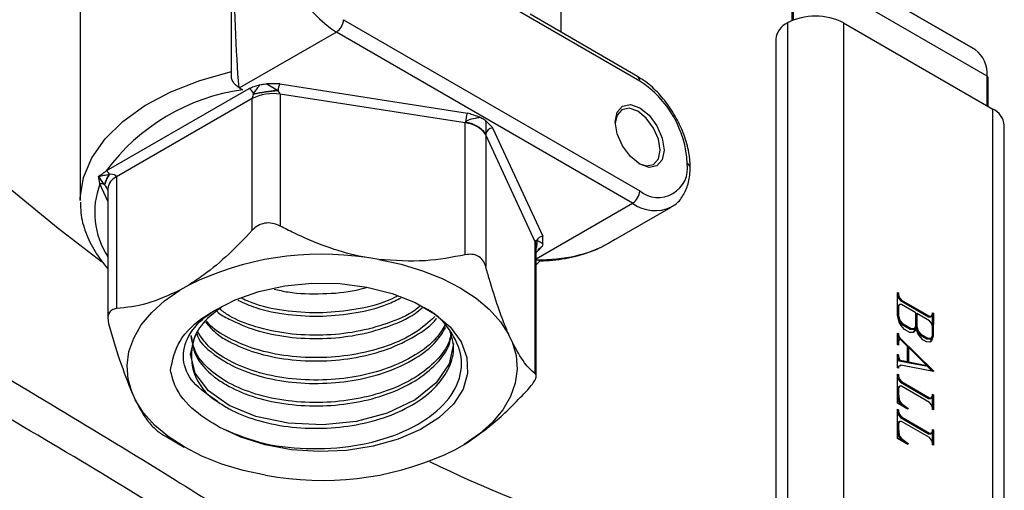
# Model space of a CAD drawing. Units: millimetres. Extents: x 0 to 40874, y 0 to 15182.
# Drawn here: x 519 to 588, y 381 to 413 of the extents above; entities that cross this region are included whole.
import ezdxf

# ---------------------------------------------------------------- set-up
doc = ezdxf.new("R2010")
doc.units = ezdxf.units.MM
doc.header["$LTSCALE"] = 8

msp = doc.modelspace()

# ---------------------------------------------------------------- linework, layer by layer
at = {"color": 7, "linetype": 'Continuous'}
for p, q in [((585.596, 411.234), (571.485, 419.383)), ((523.631, 419.226), (523.631, 400.788)), ((573.929, 417.97), (585.596, 411.234)), ((534.118, 409.326), (534.118, 416.869)), ((586.425, 409.403), (574.757, 416.138)), ((572.902, 415.24), (572.902, 413.228)), ((572.99, 415.363), (572.99, 413.265)), ((556.931, 412.437), (556.931, 415.023)), ((562.378, 409.056), (553.751, 414.036)), ((541.872, 413.3), (562.378, 401.462)), ((562.233, 409.376), (554.788, 413.674)), ((541.377, 412.442), (534.68, 408.577)), ((561.883, 400.604), (541.377, 412.442)), ((572.601, 413.078), (572.601, 364.21)), ((576.49, 413.078), (576.49, 364.21)), ((576.49, 413.078), (586.814, 407.118)), ((571.795, 411.956), (571.795, 363.088)), ((586.425, 407.343), (586.425, 409.403)), ((586.513, 407.292), (586.513, 409.281)), ((525.44, 402.839), (535.34, 408.544)), ((534.68, 408.577), (534.893, 408.454)), ((536.555, 408.859), (537.295, 408.427)), ((537.295, 408.427), (537.337, 408.391)), ((537.452, 408.858), (550.447, 406.84)), ((535.548, 407.848), (526.15, 402.432)), ((535.548, 398.734), (535.548, 407.848)), ((535.624, 408.127), (535.643, 408.17)), ((537.48, 408.146), (537.48, 399.031)), ((550.304, 406.156), (537.48, 408.146)), ((586.814, 358.251), (586.814, 407.118)), ((550.304, 397.041), (550.304, 406.156)), ((550.318, 406.212), (550.318, 406.212)), ((552.196, 405.829), (555.668, 398.323)), ((587.619, 357.128), (587.619, 405.996)), ((551.717, 405.338), (551.717, 396.224)), ((555.143, 397.932), (551.717, 405.338)), ((551.718, 405.403), (551.718, 405.403)), ((525.636, 402.604), (525.669, 402.608)), ((526.15, 402.432), (526.15, 393.318)), ((525.563, 400.753), (525.01, 401.949)), ((525.332, 401.883), (525.314, 401.905)), ((525.563, 401.615), (525.563, 392.641)), ((555.21, 396.753), (561.883, 400.604)), ((560.224, 397.838), (564.558, 400.34)), ((555.143, 388.817), (555.143, 397.932)), ((555.21, 388.66), (555.21, 397.634)), ((555.24, 398.038), (555.266, 398.035)), ((555.546, 397.535), (555.317, 397.392)), ((544.305, 396.717), (543.479, 396.845)), ((531.152, 394.945), (530.546, 394.596)), ((580.231, 394.433), (580.284, 394.403)), ((580.231, 392.844), (580.231, 394.433)), ((580.231, 394.372), (580.284, 394.403)), ((580.231, 394.247), (580.284, 394.278)), ((580.231, 394.185), (580.283, 394.033)), ((580.283, 394.033), (580.354, 394.074)), ((580.283, 394.033), (580.425, 393.871)), ((580.284, 394.403), (580.284, 394.278)), ((580.284, 394.278), (580.354, 394.074)), ((580.354, 394.074), (580.496, 393.912)), ((580.283, 393.555), (580.231, 393.463)), ((580.231, 393.442), (580.284, 393.473)), ((580.283, 393.555), (580.354, 393.596)), ((580.354, 393.596), (580.284, 393.473)), ((580.284, 393.473), (580.284, 392.823)), ((580.496, 393.594), (580.354, 393.596)), ((580.425, 393.871), (580.496, 393.912)), ((580.425, 393.871), (582.372, 392.747)), ((580.496, 393.912), (582.442, 392.788)), ((581.501, 393.014), (580.496, 393.594)), ((580.35, 392.37), (580.231, 392.844)), ((580.243, 392.799), (580.284, 392.823)), ((580.284, 392.823), (580.393, 392.51)), ((581.501, 392.121), (581.501, 393.014)), ((581.501, 392.952), (581.554, 392.983)), ((581.554, 392.983), (581.554, 392.09)), ((582.445, 392.469), (581.554, 392.983)), ((582.372, 392.747), (582.442, 392.788)), ((582.372, 392.747), (582.513, 392.746)), ((582.442, 392.788), (582.584, 392.787)), ((582.513, 392.746), (582.584, 392.787)), ((582.584, 392.787), (582.653, 392.91)), ((582.635, 392.878), (582.634, 392.169)), ((582.653, 393.035), (582.706, 393.004)), ((582.653, 392.91), (582.653, 393.035)), ((582.653, 392.974), (582.706, 393.004)), ((582.706, 393.004), (582.703, 391.41)), ((580.325, 392.471), (580.393, 392.51)), ((580.327, 392.463), (580.541, 392.216)), ((580.473, 392.156), (580.35, 392.37)), ((580.393, 392.51), (580.612, 392.257)), ((580.713, 391.881), (580.473, 392.156)), ((580.541, 392.216), (580.612, 392.257)), ((580.541, 392.216), (581.105, 391.891)), ((580.612, 392.257), (581.176, 391.931)), ((581.456, 391.973), (581.364, 391.706)), ((581.393, 391.932), (581.501, 392.121)), ((581.527, 392.014), (581.435, 391.747)), ((581.456, 391.973), (581.527, 392.014)), ((581.484, 392.09), (581.484, 392.049)), ((581.484, 392.049), (581.554, 392.09)), ((581.484, 392.049), (581.501, 391.999)), ((581.618, 391.641), (581.527, 392.014)), ((581.554, 392.09), (581.664, 391.776)), ((582.587, 392.307), (582.445, 392.469)), ((582.656, 392.104), (582.587, 392.307)), ((582.656, 391.454), (582.656, 392.104)), ((553.54, 391.026), (553.319, 391.504)), ((580.231, 391.626), (580.284, 391.595)), ((580.231, 390.825), (580.231, 391.626)), ((580.231, 391.565), (580.284, 391.595)), ((580.231, 391.442), (580.284, 391.472)), ((580.231, 391.401), (580.315, 391.255)), ((580.284, 391.595), (580.284, 391.472)), ((580.284, 391.472), (580.386, 391.296)), ((580.315, 391.255), (580.386, 391.296)), ((580.386, 391.296), (582.706, 389.019)), ((581.071, 391.674), (580.713, 391.881)), ((581.313, 391.672), (581.071, 391.674)), ((581.105, 391.891), (581.176, 391.931)), ((581.105, 391.891), (581.322, 391.891)), ((581.176, 391.931), (581.393, 391.932)), ((581.364, 391.706), (581.309, 391.672)), ((581.435, 391.747), (581.313, 391.672)), ((581.322, 391.891), (581.393, 391.932)), ((581.364, 391.706), (581.435, 391.747)), ((581.595, 391.736), (581.664, 391.776)), ((581.596, 391.732), (581.811, 391.483)), ((581.741, 391.425), (581.618, 391.641)), ((581.664, 391.776), (581.881, 391.524)), ((581.981, 391.149), (581.741, 391.425)), ((581.811, 391.483), (581.881, 391.524)), ((581.811, 391.483), (582.26, 391.224)), ((581.881, 391.524), (582.331, 391.264)), ((582.632, 391.37), (582.517, 391.038)), ((582.548, 391.265), (582.656, 391.454)), ((582.703, 391.41), (582.587, 391.078)), ((582.632, 391.412), (582.632, 391.37)), ((582.632, 391.37), (582.703, 391.41)), ((580.315, 391.19), (580.231, 391.044)), ((580.231, 391.023), (580.284, 391.054)), ((580.284, 390.795), (580.231, 390.825)), ((580.386, 391.231), (580.284, 391.054)), ((580.284, 391.054), (580.284, 390.795)), ((580.315, 391.255), (580.357, 391.214)), ((580.315, 391.19), (580.386, 391.231)), ((580.924, 390.703), (580.386, 391.231)), ((580.924, 389.648), (580.924, 390.703)), ((580.924, 390.658), (580.949, 390.633)), ((580.924, 390.619), (580.978, 390.65)), ((580.978, 390.65), (580.978, 389.636)), ((582.265, 389.39), (580.978, 390.65)), ((582.225, 391.008), (581.981, 391.149)), ((582.467, 391.005), (582.225, 391.008)), ((582.26, 391.224), (582.331, 391.264)), ((582.26, 391.224), (582.478, 391.224)), ((582.331, 391.264), (582.548, 391.265)), ((582.517, 391.038), (582.463, 391.005)), ((582.587, 391.078), (582.467, 391.005)), ((582.478, 391.224), (582.548, 391.265)), ((582.517, 391.038), (582.587, 391.078)), ((580.231, 390.158), (580.284, 390.127)), ((580.231, 389.226), (580.231, 390.158)), ((580.231, 390.097), (580.284, 390.127)), ((580.231, 389.972), (580.284, 390.003)), ((580.284, 390.127), (580.284, 390.003)), ((580.284, 390.003), (580.354, 389.799)), ((580.231, 389.91), (580.283, 389.758)), ((580.375, 389.37), (580.231, 389.285)), ((580.231, 389.285), (580.284, 389.316)), ((580.283, 389.758), (580.354, 389.799)), ((580.283, 389.758), (580.328, 389.709)), ((580.445, 389.411), (580.284, 389.316)), ((580.284, 389.316), (580.284, 389.195)), ((580.328, 389.709), (580.399, 389.75)), ((580.328, 389.709), (580.854, 389.607)), ((580.354, 389.799), (580.399, 389.75)), ((580.375, 389.37), (580.445, 389.411)), ((580.399, 389.75), (580.924, 389.648)), ((582.706, 388.974), (580.445, 389.411)), ((580.854, 389.607), (580.924, 389.648)), ((580.907, 389.638), (580.907, 389.595)), ((580.907, 389.595), (580.978, 389.636)), ((580.907, 389.595), (582.194, 389.349)), ((580.978, 389.636), (582.265, 389.39)), ((582.194, 389.349), (582.265, 389.39)), ((582.234, 389.372), (582.623, 388.99)), ((580.284, 389.195), (580.231, 389.226)), ((580.231, 388.788), (580.284, 388.757)), ((580.231, 386.77), (580.231, 388.788)), ((580.231, 388.727), (580.284, 388.757)), ((580.231, 388.602), (580.284, 388.633)), ((580.284, 388.757), (580.284, 388.633)), ((580.284, 388.633), (580.354, 388.429)), ((582.648, 388.986), (582.706, 389.019)), ((582.706, 389.019), (582.706, 388.974)), ((580.231, 388.54), (580.283, 388.388)), ((580.283, 387.91), (580.231, 387.818)), ((580.283, 388.388), (580.354, 388.429)), ((580.283, 388.388), (580.425, 388.226)), ((580.283, 387.91), (580.354, 387.951)), ((580.354, 387.951), (580.284, 387.827)), ((580.354, 388.429), (580.496, 388.267)), ((580.496, 387.949), (580.354, 387.951)), ((580.425, 388.226), (580.496, 388.267)), ((580.425, 388.226), (582.372, 387.102)), ((580.496, 388.267), (582.442, 387.143)), ((582.442, 386.825), (580.496, 387.949)), ((527.233, 387.483), (527.454, 387.005)), ((580.231, 387.797), (580.284, 387.827)), ((580.231, 387.41), (580.284, 387.44)), ((580.231, 387.289), (580.28, 386.988)), ((580.284, 387.827), (580.284, 387.44)), ((580.284, 387.44), (580.35, 387.028)), ((582.584, 387.141), (582.653, 387.265)), ((582.636, 387.233), (582.636, 386.512)), ((582.653, 387.39), (582.706, 387.359)), ((582.653, 387.265), (582.653, 387.39)), ((582.653, 387.329), (582.706, 387.359)), ((582.706, 387.359), (582.706, 386.305)), ((580.949, 386.355), (580.231, 386.77)), ((580.28, 386.988), (580.35, 387.028)), ((580.28, 386.988), (580.346, 386.834)), ((580.346, 386.834), (580.417, 386.874)), ((580.346, 386.834), (580.428, 386.723)), ((580.35, 387.028), (580.417, 386.874)), ((580.417, 386.874), (580.499, 386.764)), ((580.428, 386.723), (580.499, 386.764)), ((580.428, 386.723), (580.771, 386.458)), ((580.499, 386.764), (580.954, 386.412)), ((582.372, 387.102), (582.442, 387.143)), ((582.372, 387.102), (582.513, 387.101)), ((582.442, 387.143), (582.584, 387.141)), ((582.584, 386.663), (582.442, 386.825)), ((582.513, 387.101), (582.584, 387.141)), ((582.653, 386.46), (582.584, 386.663)), ((580.231, 386.353), (580.284, 386.323)), ((580.231, 384.335), (580.231, 386.353)), ((580.231, 386.292), (580.284, 386.323)), ((580.231, 386.168), (580.284, 386.198)), ((580.231, 386.105), (580.283, 385.954)), ((580.283, 385.954), (580.354, 385.994)), ((580.283, 385.954), (580.425, 385.791)), ((580.284, 386.323), (580.284, 386.198)), ((580.284, 386.198), (580.354, 385.994)), ((580.354, 385.994), (580.496, 385.832)), ((580.902, 386.382), (580.954, 386.412)), ((580.954, 386.412), (580.949, 386.355)), ((582.653, 386.335), (582.653, 386.46)), ((582.706, 386.305), (582.653, 386.335)), ((580.283, 385.476), (580.231, 385.384)), ((580.231, 385.362), (580.284, 385.393)), ((580.283, 385.476), (580.354, 385.517)), ((580.354, 385.517), (580.284, 385.393)), ((580.284, 385.393), (580.284, 385.006)), ((580.496, 385.515), (580.354, 385.517)), ((580.425, 385.791), (580.496, 385.832)), ((580.425, 385.791), (582.372, 384.667)), ((580.496, 385.832), (582.442, 384.708)), ((582.442, 384.391), (580.496, 385.515)), ((580.231, 384.975), (580.284, 385.006)), ((580.231, 384.854), (580.28, 384.553)), ((580.28, 384.553), (580.35, 384.594)), ((580.28, 384.553), (580.346, 384.399)), ((580.284, 385.006), (580.35, 384.594)), ((580.35, 384.594), (580.417, 384.44)), ((582.372, 384.667), (582.442, 384.708)), ((582.372, 384.667), (582.513, 384.666)), ((582.442, 384.708), (582.584, 384.707)), ((582.513, 384.666), (582.584, 384.707)), ((582.584, 384.707), (582.653, 384.831)), ((582.636, 384.799), (582.636, 384.077)), ((582.653, 384.955), (582.706, 384.925)), ((582.653, 384.831), (582.653, 384.955)), ((582.653, 384.894), (582.706, 384.925)), ((582.706, 384.925), (582.706, 383.87)), ((529.581, 384.466), (530.834, 383.742)), ((549.621, 383.565), (550.227, 383.914)), ((580.949, 383.921), (580.231, 384.335)), ((580.346, 384.399), (580.417, 384.44)), ((580.346, 384.399), (580.428, 384.289)), ((580.417, 384.44), (580.499, 384.33)), ((580.428, 384.289), (580.499, 384.33)), ((580.428, 384.289), (580.771, 384.024)), ((580.499, 384.33), (580.954, 383.978)), ((580.902, 383.948), (580.954, 383.978)), ((580.954, 383.978), (580.949, 383.921)), ((582.584, 384.229), (582.442, 384.391)), ((582.653, 384.025), (582.584, 384.229)), ((582.653, 383.901), (582.653, 384.025)), ((582.706, 383.87), (582.653, 383.901)), ((536.468, 381.793), (537.295, 381.664))]:
    msp.add_line(p, q, dxfattribs=at)
at = {"color": 7, "linetype": 'Continuous', "flags": 128}
for points in [[(461.562, 477.838), (464.527, 471.64), (467.687, 465.509), (471.033, 459.463), (474.556, 453.517), (478.248, 447.686), (482.098, 441.986), (486.097, 436.432), (490.234, 431.038), (494.499, 425.818), (498.88, 420.786), (503.365, 415.955), (507.944, 411.337), (512.605, 406.944), (517.334, 402.789), (522.121, 398.881), (525.124, 396.577)], [(523.631, 400.788), (523.634, 400.981), (523.861, 402.382), (524.44, 403.748), (525.357, 405.05), (526.594, 406.262), (528.125, 407.356), (529.915, 408.31), (531.927, 409.103), (534.118, 409.718)], [(564.068, 404.283), (563.939, 403.611), (563.573, 403.189), (563.024, 403.082), (562.378, 403.307), (561.731, 403.829), (561.183, 404.569), (560.816, 405.413), (560.688, 406.234), (560.816, 406.907), (561.183, 407.328), (561.731, 407.435), (562.378, 407.21), (563.024, 406.688), (563.573, 405.949), (563.939, 405.104), (564.068, 404.283)], [(563.785, 404.283), (563.667, 405.035), (563.331, 405.809), (562.829, 406.487), (562.236, 406.965), (561.644, 407.171), (561.141, 407.074), (560.806, 406.687), (560.689, 406.15)], [(562.305, 403.351), (562.829, 403.183), (563.331, 403.28), (563.667, 403.667), (563.785, 404.283)], [(555.143, 397.932), (555.193, 397.784), (555.21, 397.634)], [(555.24, 398.038), (555.259, 397.871), (555.259, 397.75)], [(544.305, 396.717), (545.861, 396.383), (547.335, 395.941), (548.703, 395.399), (549.946, 394.763), (551.044, 394.045), (551.982, 393.254), (552.744, 392.403), (553.319, 391.504)], [(532.935, 393.19), (534.358, 393.932), (535.998, 394.506), (537.796, 394.89), (539.688, 395.071), (541.604, 395.043), (543.477, 394.806), (545.239, 394.368), (546.826, 393.747), (548.18, 392.963), (549.254, 392.046), (550.008, 391.028), (550.415, 389.947), (550.461, 388.84), (550.144, 387.748), (549.475, 386.711), (548.479, 385.765), (547.19, 384.945), (545.657, 384.281), (543.934, 383.795), (542.083, 383.507), (540.17, 383.425), (538.266, 383.554), (536.438, 383.888), (534.752, 384.416), (533.269, 385.118)], [(527.233, 387.483), (526.956, 388.428), (526.882, 389.385), (527.012, 390.34), (527.343, 391.279), (527.872, 392.188), (528.59, 393.052), (529.486, 393.858), (530.546, 394.596)], [(549.481, 390.913), (549.487, 390.888), (549.177, 389.491), (548.288, 388.184), (546.821, 387.007), (544.901, 386.092), (542.742, 385.518), (540.428, 385.278), (538.031, 385.389), (535.801, 385.858), (533.952, 386.619), (532.527, 387.625), (531.597, 388.845), (531.287, 390.16), (531.597, 391.435), (531.641, 391.523), (531.641, 391.523)], [(553.54, 391.026), (553.817, 390.082), (553.892, 389.124), (553.762, 388.169), (553.43, 387.23), (552.902, 386.322), (552.184, 385.458), (551.288, 384.651), (550.227, 383.914)], [(536.468, 381.793), (534.912, 382.127), (533.439, 382.568), (532.07, 383.111), (530.828, 383.746), (529.729, 384.464), (528.792, 385.255), (528.03, 386.107), (527.454, 387.005)]]:
    msp.add_lwpolyline(points, dxfattribs=at)
at = {"color": 7, "linetype": 'Continuous'}
for centre, radius, start, end in [((545.807, 419.369), 8.222, 182.60548, 237.39452), ((540.797, 413.349), 1.076, 302.60548, 357.39452), ((574.545, 409.325), 4.227, 62.60967, 117.39033), ((573.172, 411.818), 1.383, 114.37466, 174.3052), ((584.422, 409.6), 2.012, 354.37962, 54.30196), ((562.035, 409.093), 0.345, 353.70115, 54.98667), ((558.527, 403.036), 7.146, 2.60548, 57.39452), ((586.362, 409.266), 0.151, 5.6948, 65.62534), ((536.804, 394.472), 14.112, 97.78306, 143.63599), ((537.236, 413.004), 5.112, 239.11299, 240.00069), ((534.926, 407.899), 0.766, 20.71085, 57.34632), ((539.516, 388.565), 19.946, 96.27186, 101.25393), ((546.353, 344.681), 64.386, 98.08699, 99.57485), ((539.041, 408.218), 1.712, 158.07404, 174.21429), ((536.958, 405.119), 3.071, 80.20446, 117.32133), ((586.243, 405.859), 1.383, 5.6948, 65.62534), ((552.203, 406.154), 1.886, 158.64089, 178.22779), ((550.194, 404.335), 1.824, 33.37312, 86.54582), ((550.021, 404.084), 2.149, 37.86521, 82.05368), ((550.022, 404.084), 2.148, 37.85634, 82.06259), ((552.264, 405.271), 0.562, 96.89653, 166.45605), ((563.661, 403.035), 2.031, 230.79671, 9.21404), ((565.52, 403.04), 0.352, 5.71051, 65.62397), ((527.916, 401.132), 2.714, 147.17203, 163.47032), ((527.759, 401.194), 2.523, 145.90547, 164.14525), ((525.07, 402.241), 0.703, 31.44461, 58.24332), ((526.569, 401.512), 1.011, 114.47786, 174.13517), ((530.203, 399.963), 5.56, 159.0695, 213.43351), ((525.095, 401.465), 0.491, 63.46926, 99.96526), ((561.303, 401.511), 1.076, 302.60548, 357.39452), ((563.441, 402.723), 2.63, 233.65467, 295.53536), ((555.755, 397.728), 0.602, 98.35392, 148.9965), ((554.344, 397.8), 0.916, 340.68884, 356.89688), ((554.214, 397.86), 1.066, 339.13507, 9.40834), ((540.35, 376.211), 20.87, 81.3767, 116.1491), ((557.674, 401.047), 4.975, 240.00064, 240.90452), ((534.993, 390.05), 3.661, 156.26826, 239.70169), ((540.424, 402.299), 20.87, 261.3767, 296.1491), ((586.563, 462.576), 88.741, 244.10999, 260.42065)]:
    msp.add_arc(centre, radius, start, end, dxfattribs=at)
for centre, major_axis, ratio, start_param, end_param in [((534.618, 412.909), (-0.244, 6.035), 0.042339, 0.807684, 2.36043), ((536.216, 408.641), (1.255, -0.54), 0.276424, 0.11833, 0.598759), ((536.216, 408.641), (0.637, 0.88), 0.231429, 2.351611, 2.832041), ((551.828, 406.218), (1.524, 0.067), 0.267464, 2.992305, 3.129797), ((551.828, 406.218), (0.101, 0.97), 0.047565, 2.574433, 2.711925), ((524.775, 402.048), (1.37, 0.417), 0.273686, 6.200081, 7.062829), ((524.775, 402.048), (0.829, -0.809), 0.26039, 0.598568, 1.111433), ((555.998, 397.201), (0.829, -0.809), 0.26039, 2.909099, 3.390278), ((555.125, 401.072), (7.21, -0.322), 0.60492, 4.757449, 5.524716)]:
    msp.add_ellipse(centre, major_axis=major_axis, ratio=ratio, start_param=start_param, end_param=end_param, dxfattribs=at)
for points, knots in [([(534.612, 408.617), (534.537, 408.669), (534.407, 408.761), (534.254, 408.95), (534.165, 409.112), (534.124, 409.237), (534.12, 409.301), (534.118, 409.326)], [0, 0, 0, 0, 0.331197, 0.579014, 0.762619, 0.907768, 1, 1, 1, 1]), ([(565.871, 403.075), (565.864, 403.276), (565.844, 403.854), (565.627, 404.869), (565.165, 406.069), (564.512, 407.21), (563.71, 408.219), (562.927, 408.939), (562.42, 409.259), (562.233, 409.376)], [0, 0, 0, 0, 0.087512, 0.251103, 0.41424, 0.57704, 0.740184, 0.904283, 1, 1, 1, 1]), ([(536.085, 408.788), (536.041, 408.774), (535.898, 408.727), (535.653, 408.648), (535.449, 408.581), (535.344, 408.546), (535.34, 408.544)], [0, 0, 0, 0, 0.1764353, 0.5784488, 0.9804671, 1, 1, 1, 1]), ([(535.643, 408.17), (535.739, 408.321), (535.878, 408.537), (536.037, 408.73), (536.085, 408.788)], [0, 0, 0, 0, 0.694459, 1, 1, 1, 1]), ([(536.085, 408.788), (536.183, 408.814), (536.334, 408.854), (536.498, 408.858), (536.555, 408.859)], [0, 0, 0, 0, 0.649654, 1, 1, 1, 1]), ([(537.452, 408.858), (537.447, 408.858), (537.364, 408.858), (537.114, 408.859), (536.821, 408.859), (536.605, 408.859), (536.555, 408.859)], [0, 0, 0, 0, 0.019458, 0.276907, 0.834354, 1, 1, 1, 1]), ([(550.318, 406.212), (550.331, 406.23), (550.366, 406.28), (550.587, 406.409), (550.921, 406.481), (551.209, 406.535), (551.31, 406.554)], [0, 0, 0, 0, 0.067635, 0.186895, 0.71321, 1, 1, 1, 1]), ([(551.31, 406.554), (551.282, 406.563), (551.109, 406.621), (550.827, 406.715), (550.568, 406.801), (550.452, 406.839), (550.447, 406.84)], [0, 0, 0, 0, 0.097716, 0.600089, 0.982469, 1, 1, 1, 1]), ([(551.31, 406.554), (551.409, 406.515), (551.565, 406.453), (551.665, 406.361), (551.702, 406.327)], [0, 0, 0, 0, 0.633822, 1, 1, 1, 1]), ([(552.196, 405.829), (552.194, 405.832), (552.129, 405.898), (551.98, 406.049), (551.817, 406.211), (551.718, 406.311), (551.702, 406.327)], [0, 0, 0, 0, 0.017531, 0.39988, 0.902212, 1, 1, 1, 1]), ([(551.702, 406.327), (551.71, 406.209), (551.726, 405.972), (551.726, 405.705), (551.721, 405.523), (551.72, 405.466), (551.719, 405.426), (551.718, 405.403)], [0, 0, 0, 0, 0.4188388, 0.8421011, 0.889769, 0.9381438, 1, 1, 1, 1]), ([(564.564, 400.375), (564.617, 400.396), (564.93, 400.522), (565.343, 401.029), (565.737, 401.821), (565.862, 402.547), (565.869, 402.984), (565.871, 403.075)], [0, 0, 0, 0, 0.05701, 0.341762, 0.625283, 0.922177, 1, 1, 1, 1]), ([(524.917, 402.47), (524.952, 402.492), (525.022, 402.537), (525.128, 402.609), (525.234, 402.685), (525.338, 402.761), (525.407, 402.814), (525.44, 402.839)], [0, 0, 0, 0, 0.2024922, 0.4051173, 0.6080827, 0.8111399, 1, 1, 1, 1]), ([(524.917, 402.47), (524.92, 402.47), (524.952, 402.476), (525.012, 402.489), (525.129, 402.512), (525.335, 402.555), (525.516, 402.584), (525.636, 402.604)], [0, 0, 0, 0, 0.011703, 0.135364, 0.259007, 0.506212, 1, 1, 1, 1]), ([(525.01, 401.949), (525.002, 401.99), (524.986, 402.073), (524.962, 402.201), (524.939, 402.332), (524.925, 402.424), (524.917, 402.47)], [0, 0, 0, 0, 0.2523487, 0.504857, 0.7523143, 1, 1, 1, 1]), ([(525.314, 401.905), (525.246, 401.997), (525.143, 402.136), (525.03, 402.297), (524.967, 402.391), (524.935, 402.441), (524.919, 402.467), (524.917, 402.47)], [0, 0, 0, 0, 0.493815, 0.74102, 0.864671, 0.988343, 1, 1, 1, 1]), ([(497.6, 401.346), (500.22, 399.678), (505.461, 396.34), (516.244, 389.926), (526.271, 383.966), (533.335, 379.524), (535.253, 378.318)], [0, 0, 0, 0, 0.210668, 0.421448, 0.8429258, 1, 1, 1, 1]), ([(523.671, 400.685), (523.668, 400.44), (523.659, 399.728), (523.994, 398.567), (524.604, 397.251), (525.246, 396.453), (525.563, 396.06)], [0, 0, 0, 0, 0.149451, 0.434929, 0.72163, 1, 1, 1, 1]), ([(533.918, 376.454), (531.993, 377.671), (524.925, 382.14), (514.848, 387.978), (504.013, 394.15), (498.758, 397.337), (496.13, 398.93)], [0, 0, 0, 0, 0.157701, 0.578834, 0.78939, 1, 1, 1, 1]), ([(537.48, 399.031), (537.309, 399.105), (536.966, 399.253), (536.416, 399.249), (535.917, 399.074), (535.671, 398.847), (535.548, 398.734)], [0, 0, 0, 0, 0.257752, 0.516624, 0.757416, 1, 1, 1, 1]), ([(543.479, 396.845), (543.296, 396.88), (542.35, 397.063), (540.635, 397.572), (538.83, 398.336), (537.795, 398.869), (537.48, 399.031)], [0, 0, 0, 0, 0.088262, 0.457143, 0.834862, 1, 1, 1, 1]), ([(535.548, 398.734), (535.012, 398.173), (533.929, 397.043), (532.44, 395.784), (531.502, 395.173), (531.152, 394.945)], [0, 0, 0, 0, 0.381208, 0.769133, 1, 1, 1, 1]), ([(555.537, 396.627), (555.738, 396.633), (556.527, 396.658), (557.853, 396.886), (559.405, 397.361), (560.259, 397.877), (560.661, 398.119)], [0, 0, 0, 0, 0.109406, 0.429128, 0.731937, 1, 1, 1, 1]), ([(555.669, 397.806), (555.669, 397.834), (555.67, 397.959), (555.67, 398.128), (555.669, 398.272), (555.668, 398.32), (555.668, 398.323)], [0, 0, 0, 0, 0.165869, 0.723542, 0.980535, 1, 1, 1, 1]), ([(555.21, 397.194), (555.241, 397.224), (555.328, 397.312), (555.439, 397.426), (555.521, 397.509), (555.546, 397.535)], [0, 0, 0, 0, 0.269733, 0.776985, 1, 1, 1, 1]), ([(555.266, 398.035), (555.367, 397.989), (555.506, 397.926), (555.634, 397.832), (555.669, 397.806)], [0, 0, 0, 0, 0.724887, 1, 1, 1, 1]), ([(555.669, 397.806), (555.661, 397.744), (555.647, 397.648), (555.572, 397.564), (555.546, 397.535)], [0, 0, 0, 0, 0.649792, 1, 1, 1, 1]), ([(550.304, 397.041), (549.393, 396.866), (547.468, 396.498), (545.396, 396.641), (544.305, 396.717)], [0, 0, 0, 0, 0.473376, 1, 1, 1, 1]), ([(551.717, 396.224), (551.66, 396.374), (551.546, 396.674), (551.199, 396.968), (550.767, 397.104), (550.459, 397.062), (550.304, 397.041)], [0, 0, 0, 0, 0.257752, 0.516624, 0.757416, 1, 1, 1, 1]), ([(553.319, 391.504), (553.271, 391.614), (553.02, 392.194), (552.562, 393.424), (552.079, 394.954), (551.802, 395.926), (551.717, 396.224)], [0, 0, 0, 0, 0.086655, 0.455641, 0.833488, 1, 1, 1, 1]), ([(555.21, 396.334), (555.278, 396.402), (555.372, 396.496), (555.44, 396.6), (555.459, 396.63)], [0, 0, 0, 0, 0.71245, 1, 1, 1, 1]), ([(555.537, 396.627), (555.499, 396.625), (555.411, 396.622), (555.311, 396.672), (555.255, 396.7)], [0, 0, 0, 0, 0.43227, 1, 1, 1, 1]), ([(537.066, 394.669), (537.384, 394.594), (538.438, 394.347), (540.4, 394.323), (542.272, 394.446), (543.222, 394.718), (543.458, 394.786)], [0, 0, 0, 0, 0.159154, 0.526924, 0.882134, 1, 1, 1, 1]), ([(530.546, 394.596), (529.775, 394.24), (528.257, 393.539), (526.845, 393.391), (526.15, 393.318)], [0, 0, 0, 0, 0.5077228, 1, 1, 1, 1]), ([(534.561, 393.894), (534.962, 393.713), (535.981, 393.251), (538.012, 392.862), (540.402, 392.739), (542.757, 392.997), (544.634, 393.445), (545.547, 393.914), (545.857, 394.073)], [0, 0, 0, 0, 0.127592, 0.324545, 0.521497, 0.711723, 0.901949, 1, 1, 1, 1]), ([(545.558, 394.162), (545.343, 394.054), (544.523, 393.639), (542.753, 393.232), (540.402, 392.969), (538.014, 393.096), (536.083, 393.454), (535.148, 393.872), (534.835, 394.013)], [0, 0, 0, 0, 0.0715774, 0.2737036, 0.4758297, 0.6851026, 0.8943755, 1, 1, 1, 1]), ([(533.412, 393.397), (532.879, 392.994), (532.116, 392.418), (531.751, 391.731), (531.641, 391.523)], [0, 0, 0, 0, 0.698584, 1, 1, 1, 1]), ([(533.062, 393.181), (533.089, 393.152), (533.303, 392.924), (534.218, 392.445), (535.757, 391.766), (538.008, 391.304), (540.399, 391.193), (542.774, 391.434), (544.955, 392.031), (546.528, 392.707), (547.159, 393.244), (547.318, 393.38)], [0, 0, 0, 0, 0.010805, 0.085196, 0.22688, 0.373575, 0.520269, 0.661954, 0.803639, 0.950334, 1, 1, 1, 1]), ([(533.269, 385.118), (534.157, 384.731), (535.933, 383.958), (539.287, 383.537), (542.687, 383.736), (545.801, 384.586), (548.249, 385.989), (549.774, 387.764), (550.231, 389.731), (549.497, 391.629), (548.335, 392.976), (547.255, 393.475), (547.032, 393.578)], [0, 0, 0, 0, 0.10969, 0.21938, 0.329069, 0.438815, 0.546519, 0.654008, 0.761542, 0.867236, 0.972523, 1, 1, 1, 1]), ([(547.159, 393.484), (547.05, 393.392), (546.464, 392.901), (544.952, 392.265), (542.774, 391.664), (540.401, 391.425), (537.999, 391.532), (535.789, 392.01), (534.166, 392.625), (533.5, 393.132), (533.288, 393.293)], [0, 0, 0, 0, 0.035008, 0.187037, 0.333874, 0.480711, 0.63274, 0.784769, 0.931606, 1, 1, 1, 1]), ([(526.15, 393.318), (526.036, 393.296), (525.807, 393.253), (525.603, 392.998), (525.537, 392.635), (525.599, 392.347), (525.631, 392.203)], [0, 0, 0, 0, 0.257752, 0.516624, 0.757416, 1, 1, 1, 1]), ([(529.893, 389.052), (530.029, 389.739), (530.301, 391.114), (531.729, 392.471), (532.745, 393.077), (532.935, 393.19)], [0, 0, 0, 0, 0.44811, 0.896956, 1, 1, 1, 1]), ([(533.146, 386.889), (532.523, 387.317), (531.276, 388.172), (530.621, 389.798), (531.006, 391.467), (532.02, 392.581), (532.8, 393.1), (532.935, 393.19)], [0, 0, 0, 0, 0.236257, 0.472514, 0.70873, 0.949459, 1, 1, 1, 1]), ([(548.191, 392.76), (547.765, 392.378), (546.883, 391.587), (544.969, 390.704), (542.77, 390.116), (540.4, 389.872), (538.006, 389.983), (535.763, 390.449), (533.914, 391.241), (532.763, 391.946), (532.428, 392.406), (532.381, 392.471)], [0, 0, 0, 0, 0.117406, 0.243131, 0.364561, 0.485992, 0.611716, 0.737441, 0.858871, 0.980302, 1, 1, 1, 1]), ([(525.631, 392.203), (525.873, 391.364), (526.388, 389.584), (526.941, 388.209), (527.233, 387.483)], [0, 0, 0, 0, 0.471577, 1, 1, 1, 1]), ([(531.701, 391.624), (531.719, 391.554), (531.878, 390.949), (532.767, 390.222), (534.168, 389.327), (535.775, 388.669), (538.003, 388.2), (540.402, 388.089), (542.767, 388.333), (544.98, 388.918), (546.885, 389.837), (548.282, 390.904), (548.75, 391.693), (548.945, 392.022)], [0, 0, 0, 0, 0.0166616, 0.145283, 0.1986705, 0.3003527, 0.4056301, 0.5109075, 0.6125897, 0.7142718, 0.8195492, 0.9248267, 1, 1, 1, 1]), ([(548.912, 392.205), (548.726, 391.893), (548.267, 391.12), (546.885, 390.069), (544.98, 389.149), (542.767, 388.565), (540.401, 388.321), (538.004, 388.431), (535.769, 388.899), (533.891, 389.683), (532.476, 390.641), (531.988, 391.386), (531.764, 391.728)], [0, 0, 0, 0, 0.072476, 0.179289, 0.286103, 0.389269, 0.492435, 0.599249, 0.706062, 0.809229, 0.912395, 1, 1, 1, 1]), ([(532.309, 392.405), (532.556, 392.107), (532.974, 391.603), (534.188, 390.883), (535.768, 390.219), (538.004, 389.752), (540.402, 389.64), (542.765, 389.885), (544.987, 390.467), (546.856, 391.396), (547.992, 392.167), (548.304, 392.63), (548.312, 392.642)], [0, 0, 0, 0, 0.090492, 0.152563, 0.270783, 0.393183, 0.515583, 0.633803, 0.752024, 0.874424, 0.996824, 1, 1, 1, 1]), ([(531.293, 391.458), (531.383, 390.917), (531.563, 389.833), (532.749, 388.668), (534.174, 387.776), (535.773, 387.117), (538.003, 386.648), (540.401, 386.538), (542.768, 386.782), (544.975, 387.367), (546.904, 388.282), (548.344, 389.462), (549.171, 390.551), (549.283, 391.234), (549.318, 391.447)], [0, 0, 0, 0, 0.108206, 0.216811, 0.261891, 0.347749, 0.436643, 0.525538, 0.611396, 0.697255, 0.786149, 0.875044, 0.960902, 1, 1, 1, 1]), ([(549.293, 391.565), (549.263, 391.39), (549.153, 390.746), (548.34, 389.694), (546.905, 388.514), (544.975, 387.599), (542.769, 387.013), (540.401, 386.769), (538.003, 386.88), (535.773, 387.349), (533.878, 388.129), (532.434, 389.161), (531.516, 390.292), (531.402, 391.086), (531.352, 391.437)], [0, 0, 0, 0, 0.032906, 0.12086, 0.211923, 0.302986, 0.39094, 0.478893, 0.569956, 0.661019, 0.748973, 0.836926, 0.92799, 1, 1, 1, 1]), ([(533.146, 386.889), (533.406, 386.718), (534.164, 386.22), (535.776, 385.567), (538.002, 385.097), (540.402, 384.987), (542.768, 385.23), (544.977, 385.816), (546.897, 386.731), (548.369, 387.909), (549.261, 389.244), (549.605, 390.543), (549.365, 391.361), (549.261, 391.712)], [0, 0, 0, 0, 0.050392, 0.146369, 0.24574, 0.345111, 0.441088, 0.537065, 0.636436, 0.735807, 0.831784, 0.927761, 1, 1, 1, 1]), ([(555.143, 388.817), (554.9, 389.027), (554.386, 389.471), (553.833, 390.489), (553.54, 391.026)], [0, 0, 0, 0, 0.471576, 1, 1, 1, 1]), ([(533.269, 385.118), (532.685, 385.471), (531.308, 386.304), (530.215, 387.711), (529.975, 388.709), (529.893, 389.052)], [0, 0, 0, 0, 0.326226, 0.768426, 1, 1, 1, 1]), ([(554.623, 387.703), (554.737, 387.833), (554.966, 388.095), (555.17, 388.438), (555.237, 388.695), (555.174, 388.776), (555.143, 388.817)], [0, 0, 0, 0, 0.257752, 0.516624, 0.757416, 1, 1, 1, 1]), ([(550.227, 383.914), (550.998, 384.446), (552.516, 385.495), (553.928, 386.974), (554.623, 387.703)], [0, 0, 0, 0, 0.507723, 1, 1, 1, 1]), ([(527.454, 387.005), (527.502, 386.909), (527.754, 386.399), (528.211, 385.652), (528.695, 385.091), (528.972, 384.866), (529.057, 384.796)], [0, 0, 0, 0, 0.086656, 0.455642, 0.83349, 1, 1, 1, 1]), ([(529.057, 384.796), (529.112, 384.757), (529.22, 384.679), (529.464, 384.535), (529.583, 384.465)], [0, 0, 0, 0, 0.510772, 1, 1, 1, 1])]:
    msp.add_open_spline(points, degree=3, knots=knots, dxfattribs=at)

doc.saveas('drawing.dxf')
